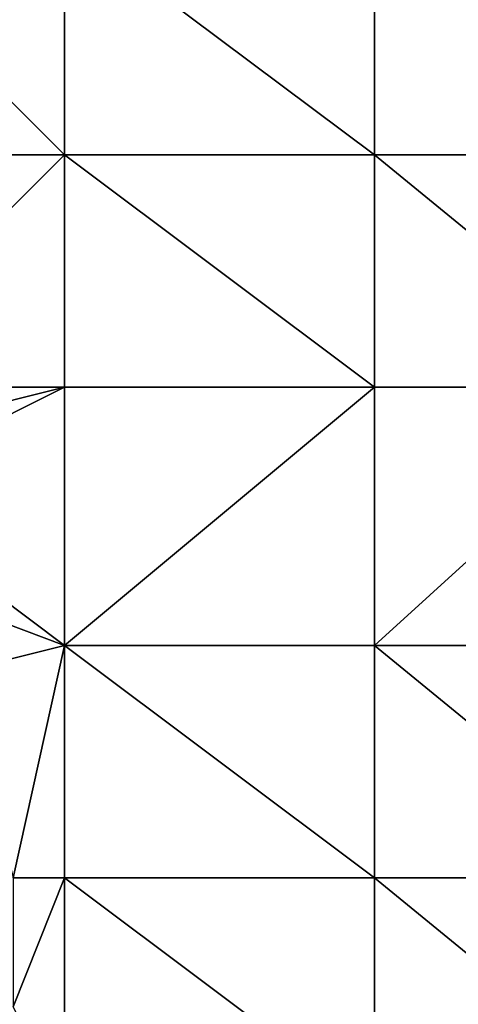
# Model space of a CAD drawing. Units: metres. Extents: x 73125 to 73750, y 343500 to 344000.
# Drawn here: x 73685 to 73702, y 343557 to 343595 of the extents above; entities that cross this region are included whole.
import ezdxf

# ---------------------------------------------------------------- set-up
doc = ezdxf.new("R2010")
doc.units = ezdxf.units.M
doc.layers.add('Terrain', color=15, linetype='Continuous')

msp = doc.modelspace()

# ---------------------------------------------------------------- linework, layer by layer
at = {"layer": 'Terrain'}
for points in [[(73676, 343590, 273.61), (73687, 343590, 274.93), (73678, 343599, 273.9), (73676, 343590, 273.61)], [(73678, 343599, 273.9), (73687, 343590, 274.93), (73687, 343599, 274.87), (73678, 343599, 273.9)], [(73687, 343590, 274.93), (73699, 343590, 276.24), (73687, 343599, 274.87), (73687, 343590, 274.93)], [(73699, 343590, 276.24), (73699, 343599, 276.27), (73687, 343599, 274.87), (73699, 343590, 276.24)], [(73699, 343590, 276.24), (73710, 343590, 277.46), (73699, 343599, 276.27), (73699, 343590, 276.24)], [(73699, 343599, 276.27), (73710, 343590, 277.46), (73710, 343599, 277.71), (73699, 343599, 276.27)], [(73678, 343581, 274.01), (73687, 343590, 274.93), (73676, 343590, 273.61), (73678, 343581, 274.01)], [(73678, 343581, 274.01), (73687, 343581, 275), (73687, 343590, 274.93), (73678, 343581, 274.01)], [(73687, 343581, 275), (73699, 343581, 276.2), (73687, 343590, 274.93), (73687, 343581, 275)], [(73699, 343581, 276.2), (73699, 343590, 276.24), (73687, 343590, 274.93), (73699, 343581, 276.2)], [(73699, 343581, 276.2), (73710, 343581, 277.27), (73699, 343590, 276.24), (73699, 343581, 276.2)], [(73699, 343590, 276.24), (73710, 343581, 277.27), (73710, 343590, 277.46), (73699, 343590, 276.24)], [(73678, 343581, 274.01), (73679, 343579, 274.14), (73687, 343581, 275), (73678, 343581, 274.01)], [(73679, 343579, 274.14), (73679, 343577, 274.16), (73687, 343581, 275), (73679, 343579, 274.14)], [(73679, 343577, 274.16), (73687, 343571, 274.99), (73687, 343581, 275), (73679, 343577, 274.16)], [(73687, 343581, 275), (73687, 343571, 274.99), (73699, 343581, 276.2), (73687, 343581, 275)], [(73699, 343581, 276.2), (73687, 343571, 274.99), (73699, 343571, 276.15), (73699, 343581, 276.2)], [(73699, 343571, 276.15), (73710, 343571, 277.14), (73710, 343581, 277.27), (73699, 343571, 276.15)], [(73699, 343581, 276.2), (73699, 343571, 276.15), (73710, 343581, 277.27), (73699, 343581, 276.2)], [(73679, 343577, 274.16), (73679, 343574, 274.27), (73687, 343571, 274.99), (73679, 343577, 274.16)], [(73679, 343574, 274.27), (73683, 343570, 274.56), (73687, 343571, 274.99), (73679, 343574, 274.27)], [(73685, 343562, 274.73), (73687, 343571, 274.99), (73683, 343570, 274.56), (73685, 343562, 274.73)], [(73685, 343562, 274.73), (73687, 343562, 274.91), (73687, 343571, 274.99), (73685, 343562, 274.73)], [(73687, 343562, 274.91), (73699, 343562, 276.1), (73687, 343571, 274.99), (73687, 343562, 274.91)], [(73699, 343562, 276.1), (73699, 343571, 276.15), (73687, 343571, 274.99), (73699, 343562, 276.1)], [(73699, 343562, 276.1), (73710, 343562, 277.09), (73699, 343571, 276.15), (73699, 343562, 276.1)], [(73699, 343571, 276.15), (73710, 343562, 277.09), (73710, 343571, 277.14), (73699, 343571, 276.15)], [(73685, 343562, 274.73), (73685, 343557, 274.67), (73687, 343562, 274.91), (73685, 343562, 274.73)], [(73685, 343557, 274.67), (73687, 343553, 274.87), (73687, 343562, 274.91), (73685, 343557, 274.67)], [(73687, 343553, 274.87), (73699, 343553, 276.04), (73687, 343562, 274.91), (73687, 343553, 274.87)], [(73699, 343553, 276.04), (73699, 343562, 276.1), (73687, 343562, 274.91), (73699, 343553, 276.04)], [(73699, 343553, 276.04), (73710, 343553, 276.99), (73699, 343562, 276.1), (73699, 343553, 276.04)], [(73699, 343562, 276.1), (73710, 343553, 276.99), (73710, 343562, 277.09), (73699, 343562, 276.1)]]:
    msp.add_3dface(points, dxfattribs=at)

doc.saveas('drawing.dxf')
